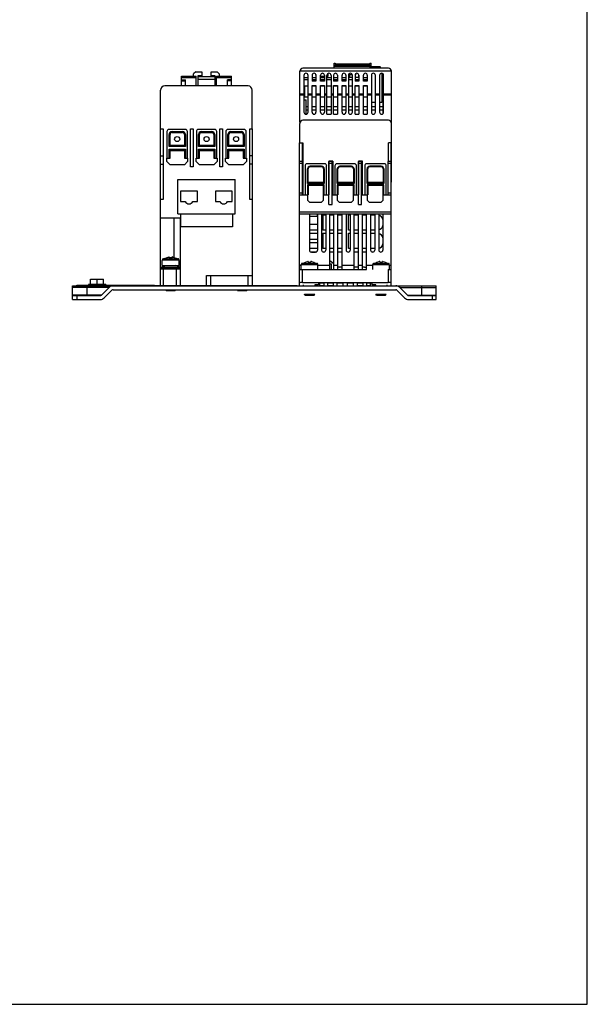
# Model space of a CAD drawing. Units: inches. Extents: x 0 to 22, y 0 to 17.
# Drawn here: x 16.5 to 22, y 0 to 9.5 of the extents above; entities that cross this region are included whole.
import ezdxf

# ---------------------------------------------------------------- set-up
doc = ezdxf.new("R2010")
doc.units = ezdxf.units.IN
doc.header["$LTSCALE"] = 1.21
doc.header["$MEASUREMENT"] = 0
doc.layers.get('0').update_dxf_attribs({"linetype": 'CONTINUOUS'})
doc.layers.add('AXES', color=7, linetype='CONTINUOUS')

msp = doc.modelspace()

# ---------------------------------------------------------------- linework, layer by layer
at = {"color": 7, "linetype": 'Continuous'}
for p, q in [((22, 0), (22, 17)), ((20.083, 9.0188), (19.2602, 9.0188)), ((19.5614, 9.0188), (19.5614, 9.068)), ((19.5614, 9.068), (19.5712, 9.068)), ((19.5614, 9.0483), (19.9157, 9.0483)), ((19.5614, 9.0385), (19.9157, 9.0385)), ((19.5712, 9.068), (19.5712, 9.0582)), ((19.9059, 9.0582), (19.5712, 9.0582)), ((19.9059, 9.068), (19.9059, 9.0582)), ((19.9059, 9.068), (19.9157, 9.068)), ((19.9078, 9.0188), (19.9078, 9.0277)), ((19.9078, 9.0277), (20.0063, 9.0277)), ((19.9137, 9.0336), (20.0004, 9.0336)), ((19.9157, 9.0336), (19.9157, 9.068)), ((20.0063, 9.0188), (20.0063, 9.0277)), ((18.0885, 8.8475), (18.0885, 8.941)), ((18.0885, 8.941), (18.2322, 8.941)), ((18.0885, 8.9297), (18.2322, 8.9297)), ((18.2263, 8.9834), (18.2066, 8.9637)), ((18.2066, 8.941), (18.2066, 8.9637)), ((18.2263, 8.9834), (18.2854, 8.9834)), ((18.2322, 8.8475), (18.2322, 8.941)), ((18.246, 8.944), (18.246, 8.8475)), ((18.2854, 8.944), (18.246, 8.944)), ((18.246, 8.9381), (18.4133, 8.9381)), ((18.2854, 8.9834), (18.2854, 8.944)), ((18.374, 8.944), (18.374, 8.9834)), ((18.374, 8.9834), (18.433, 8.9834)), ((18.4133, 8.944), (18.374, 8.944)), ((18.4133, 8.8475), (18.4133, 8.944)), ((18.4271, 8.8475), (18.4271, 8.941)), ((18.4271, 8.941), (18.5708, 8.941)), ((18.4271, 8.9297), (18.5708, 8.9297)), ((18.4527, 8.9637), (18.433, 8.9834)), ((18.4527, 8.9637), (18.4527, 8.941)), ((18.5708, 8.8475), (18.5708, 8.941)), ((19.2307, 8.4942), (19.2307, 8.9893)), ((20.1126, 8.9893), (19.2307, 8.9893)), ((19.2696, 8.9499), (19.2696, 8.5956)), ((19.2696, 8.9302), (19.309, 8.9302)), ((19.309, 8.5956), (19.309, 8.9499)), ((19.3484, 8.9514), (19.3484, 8.8928)), ((19.3484, 8.9302), (19.3848, 8.9302)), ((19.3566, 8.9637), (19.3534, 8.9637)), ((19.3566, 8.9664), (19.3566, 8.9637)), ((19.3832, 8.9584), (19.3832, 8.9401)), ((19.3848, 8.9401), (19.3832, 8.9401)), ((19.3848, 8.9514), (19.3848, 8.8928)), ((19.4301, 8.8928), (19.4301, 8.9514)), ((19.4665, 8.9401), (19.4301, 8.9401)), ((19.4301, 8.9302), (19.4665, 8.9302)), ((19.4665, 8.9514), (19.4665, 8.8928)), ((19.4911, 8.5759), (19.4911, 8.9499)), ((19.5013, 8.9401), (19.4911, 8.9401)), ((19.4911, 8.9302), (19.5305, 8.9302)), ((19.5013, 8.9671), (19.5013, 8.9401)), ((19.5305, 8.9499), (19.5305, 8.5759)), ((19.5551, 8.9514), (19.5551, 8.8928)), ((19.5551, 8.9302), (19.5915, 8.9302)), ((19.5915, 8.9514), (19.5915, 8.8928)), ((19.6368, 8.8928), (19.6368, 8.9514)), ((19.6368, 8.9302), (19.6732, 8.9302)), ((19.6732, 8.9514), (19.6732, 8.8928)), ((19.6978, 8.9499), (19.6978, 8.5956)), ((19.6978, 8.9302), (19.709, 8.9302)), ((19.709, 8.9578), (19.709, 8.9282)), ((19.709, 8.9578), (19.7353, 8.9578)), ((19.7372, 8.9282), (19.709, 8.9282)), ((19.7372, 8.5956), (19.7372, 8.9499)), ((19.7618, 8.9514), (19.7618, 8.8928)), ((19.7976, 8.9282), (19.7618, 8.9282)), ((19.763, 8.9578), (19.7681, 8.9578)), ((19.7681, 8.9648), (19.7681, 8.9578)), ((19.7976, 8.9282), (19.7976, 8.9547)), ((19.7982, 8.9514), (19.7982, 8.8928)), ((19.8435, 8.8928), (19.8435, 8.9514)), ((19.8435, 8.9302), (19.8799, 8.9302)), ((19.8799, 8.9514), (19.8799, 8.8928)), ((19.9192, 8.9499), (19.9192, 8.5956)), ((19.9586, 8.5956), (19.9586, 8.9499)), ((19.998, 8.9499), (19.998, 8.5956)), ((20.02, 8.9693), (20.02, 8.6881)), ((20.02, 8.9302), (20.0374, 8.9302)), ((20.0374, 8.5956), (20.0374, 8.9499)), ((20.1126, 7.9204), (20.1126, 8.9893)), ((18.7313, 8.8475), (17.9281, 8.8475)), ((18.0885, 8.9074), (18.1279, 8.9074)), ((18.0885, 8.8975), (18.1279, 8.8975)), ((18.1279, 8.8475), (18.1279, 8.9074)), ((18.246, 8.9145), (18.4133, 8.9145)), ((18.5315, 8.8475), (18.5315, 8.9074)), ((18.5708, 8.9074), (18.5315, 8.9074)), ((18.5708, 8.8975), (18.5315, 8.8975)), ((19.2696, 8.9091), (19.309, 8.9091)), ((19.2779, 8.7393), (19.2779, 8.8485)), ((19.2779, 8.8485), (19.309, 8.8485)), ((19.3484, 8.9091), (19.3848, 8.9091)), ((19.3848, 8.8928), (19.3484, 8.8928)), ((19.3484, 8.5941), (19.3484, 8.8534)), ((19.3484, 8.8534), (19.3848, 8.8534)), ((19.3484, 8.8485), (19.3848, 8.8485)), ((19.3848, 8.8534), (19.3848, 8.5941)), ((19.4301, 8.9091), (19.4665, 8.9091)), ((19.4665, 8.8928), (19.4301, 8.8928)), ((19.4301, 8.5941), (19.4301, 8.8534)), ((19.4301, 8.8534), (19.4665, 8.8534)), ((19.4301, 8.8485), (19.4665, 8.8485)), ((19.4665, 8.8534), (19.4665, 8.5941)), ((19.4911, 8.9091), (19.5305, 8.9091)), ((19.4911, 8.8485), (19.5305, 8.8485)), ((19.5551, 8.9091), (19.5915, 8.9091)), ((19.5915, 8.8928), (19.5551, 8.8928)), ((19.5551, 8.5759), (19.5551, 8.8534)), ((19.5551, 8.8534), (19.5915, 8.8534)), ((19.5551, 8.8485), (19.5915, 8.8485)), ((19.5915, 8.8534), (19.5915, 8.5759)), ((19.6368, 8.9091), (19.6732, 8.9091)), ((19.6732, 8.8928), (19.6368, 8.8928)), ((19.6368, 8.5941), (19.6368, 8.8534)), ((19.6368, 8.8534), (19.6732, 8.8534)), ((19.6368, 8.8485), (19.6732, 8.8485)), ((19.6732, 8.8534), (19.6732, 8.5941)), ((19.6978, 8.9091), (19.7372, 8.9091)), ((19.6978, 8.8485), (19.7372, 8.8485)), ((19.7618, 8.9091), (19.7982, 8.9091)), ((19.7982, 8.8928), (19.7618, 8.8928)), ((19.7618, 8.5759), (19.7618, 8.8534)), ((19.7618, 8.8534), (19.7982, 8.8534)), ((19.7618, 8.8485), (19.7982, 8.8485)), ((19.7982, 8.8534), (19.7982, 8.5759)), ((19.8435, 8.9091), (19.8799, 8.9091)), ((19.8799, 8.8928), (19.8435, 8.8928)), ((19.8435, 8.8534), (19.8799, 8.8534)), ((19.8435, 8.5759), (19.8435, 8.8534)), ((19.8435, 8.8485), (19.8799, 8.8485)), ((19.8799, 8.8534), (19.8799, 8.5759)), ((20.02, 8.9091), (20.0374, 8.9091)), ((20.02, 8.8485), (20.0374, 8.8485)), ((17.8887, 8.4341), (17.8887, 8.8082)), ((18.7706, 8.4341), (18.7706, 8.8082)), ((19.2307, 8.7727), (19.2696, 8.7727)), ((19.2307, 8.7629), (19.2696, 8.7629)), ((19.309, 8.7393), (19.2779, 8.7393)), ((19.309, 8.7727), (19.3484, 8.7727)), ((19.309, 8.7629), (19.3484, 8.7629)), ((19.3848, 8.7393), (19.3484, 8.7393)), ((19.3848, 8.7727), (19.4301, 8.7727)), ((19.3848, 8.7629), (19.4301, 8.7629)), ((19.4665, 8.7393), (19.4301, 8.7393)), ((19.4665, 8.7727), (19.4911, 8.7727)), ((19.4665, 8.7629), (19.4911, 8.7629)), ((19.5305, 8.7393), (19.4911, 8.7393)), ((19.5305, 8.7727), (19.5551, 8.7727)), ((19.5305, 8.7629), (19.5551, 8.7629)), ((19.5915, 8.7393), (19.5551, 8.7393)), ((19.5915, 8.7727), (19.6368, 8.7727)), ((19.5915, 8.7629), (19.6368, 8.7629)), ((19.6732, 8.7393), (19.6368, 8.7393)), ((19.6732, 8.7727), (19.6978, 8.7727)), ((19.6732, 8.7629), (19.6978, 8.7629)), ((19.7372, 8.7393), (19.6978, 8.7393)), ((19.7372, 8.7727), (19.7618, 8.7727)), ((19.7372, 8.7629), (19.7618, 8.7629)), ((19.7982, 8.7393), (19.7618, 8.7393)), ((19.7982, 8.7727), (19.8435, 8.7727)), ((19.7982, 8.7629), (19.8435, 8.7629)), ((19.8799, 8.7393), (19.8435, 8.7393)), ((19.8799, 8.7727), (19.9192, 8.7727)), ((19.8799, 8.7629), (19.9192, 8.7629)), ((19.9586, 8.7727), (19.998, 8.7727)), ((19.9586, 8.7629), (19.998, 8.7629)), ((20.0374, 8.7393), (20.02, 8.7393)), ((20.0374, 8.7727), (20.1126, 8.7727)), ((20.0374, 8.7629), (20.1126, 8.7629)), ((19.2696, 8.7137), (19.2923, 8.7137)), ((19.2923, 8.5762), (19.2923, 8.7137)), ((19.2923, 8.6487), (19.309, 8.6487)), ((19.3484, 8.6487), (19.3848, 8.6487)), ((19.4301, 8.6487), (19.4665, 8.6487)), ((19.4911, 8.6487), (19.5305, 8.6487)), ((19.5551, 8.6487), (19.5915, 8.6487)), ((19.6368, 8.6487), (19.6732, 8.6487)), ((19.6978, 8.6487), (19.7372, 8.6487)), ((19.7618, 8.6487), (19.7982, 8.6487)), ((19.8435, 8.6487), (19.8799, 8.6487)), ((19.9586, 8.6881), (19.9192, 8.6881)), ((19.9192, 8.6487), (19.9586, 8.6487)), ((20.02, 8.6881), (19.998, 8.6881)), ((19.998, 8.6487), (20.0344, 8.6487)), ((20.0344, 8.7137), (20.0374, 8.7137)), ((20.0344, 8.5858), (20.0344, 8.7137)), ((19.2923, 8.6192), (19.309, 8.6192)), ((19.3484, 8.6192), (19.3848, 8.6192)), ((19.4301, 8.6192), (19.4665, 8.6192)), ((19.4911, 8.6192), (19.5305, 8.6192)), ((19.4911, 8.5759), (19.5305, 8.5759)), ((19.5551, 8.6192), (19.5915, 8.6192)), ((19.5551, 8.5759), (19.5915, 8.5759)), ((19.6368, 8.6192), (19.6732, 8.6192)), ((19.6978, 8.6192), (19.7372, 8.6192)), ((19.7618, 8.6192), (19.7982, 8.6192)), ((19.7618, 8.5759), (19.7982, 8.5759)), ((19.8435, 8.6192), (19.8799, 8.6192)), ((19.8435, 8.5759), (19.8799, 8.5759)), ((19.9192, 8.6192), (19.9586, 8.6192)), ((19.998, 8.6192), (20.0344, 8.6192)), ((19.2307, 8.3003), (19.2307, 8.4873)), ((20.083, 8.5168), (19.2602, 8.5168)), ((17.8868, 6.9248), (17.8868, 8.4341)), ((17.8868, 8.4341), (17.9124, 8.4341)), ((17.9124, 8.4341), (17.9124, 7.755)), ((17.9498, 8.4086), (17.9498, 8.1527)), ((18.1269, 8.4282), (17.9694, 8.4282)), ((17.9694, 8.2629), (17.9694, 8.379)), ((17.9694, 8.379), (17.9793, 8.379)), ((17.9793, 8.2727), (17.9793, 8.379)), ((17.999, 8.4086), (17.999, 8.3987)), ((17.999, 8.4086), (18.0974, 8.4086)), ((17.999, 8.3987), (18.0974, 8.3987)), ((18.0974, 8.4086), (18.0974, 8.3987)), ((18.1171, 8.379), (18.1171, 8.2727)), ((18.1269, 8.379), (18.1171, 8.379)), ((18.1269, 8.379), (18.1269, 8.2629)), ((18.1466, 8.1527), (18.1466, 8.4086)), ((18.1752, 8.068), (18.1752, 8.4341)), ((18.1752, 8.4341), (18.2007, 8.4341)), ((18.2007, 8.4341), (18.2007, 8.068)), ((18.2332, 8.4086), (18.2332, 8.1527)), ((18.4104, 8.4282), (18.2529, 8.4282)), ((18.2529, 8.2629), (18.2529, 8.379)), ((18.2529, 8.379), (18.2628, 8.379)), ((18.2628, 8.2727), (18.2628, 8.379)), ((18.2824, 8.4086), (18.2824, 8.3987)), ((18.2824, 8.4086), (18.3809, 8.4086)), ((18.2824, 8.3987), (18.3809, 8.3987)), ((18.3809, 8.4086), (18.3809, 8.3987)), ((18.4005, 8.379), (18.4005, 8.2727)), ((18.4104, 8.379), (18.4005, 8.379)), ((18.4104, 8.379), (18.4104, 8.2629)), ((18.4301, 8.1527), (18.4301, 8.4086)), ((18.4586, 8.068), (18.4586, 8.4341)), ((18.4586, 8.4341), (18.4842, 8.4341)), ((18.4842, 8.4341), (18.4842, 8.068)), ((18.5167, 8.4086), (18.5167, 8.1527)), ((18.6939, 8.4282), (18.5364, 8.4282)), ((18.5364, 8.2629), (18.5364, 8.379)), ((18.5364, 8.379), (18.5462, 8.379)), ((18.5462, 8.2727), (18.5462, 8.379)), ((18.5659, 8.4086), (18.5659, 8.3987)), ((18.5659, 8.4086), (18.6643, 8.4086)), ((18.5659, 8.3987), (18.6643, 8.3987)), ((18.6643, 8.4086), (18.6643, 8.3987)), ((18.684, 8.379), (18.684, 8.2727)), ((18.6939, 8.379), (18.684, 8.379)), ((18.6939, 8.379), (18.6939, 8.2629)), ((18.7135, 8.1527), (18.7135, 8.4086)), ((18.747, 7.755), (18.747, 8.4341)), ((18.747, 8.4341), (18.7726, 8.4341)), ((18.7726, 6.9248), (18.7726, 8.4341)), ((17.9694, 8.2629), (17.9793, 8.2727)), ((18.1269, 8.2629), (17.9694, 8.2629)), ((18.1171, 8.2727), (17.9793, 8.2727)), ((18.1269, 8.2629), (18.1171, 8.2727)), ((18.2529, 8.2629), (18.2628, 8.2727)), ((18.4104, 8.2629), (18.2529, 8.2629)), ((18.4005, 8.2727), (18.2628, 8.2727)), ((18.4104, 8.2629), (18.4005, 8.2727)), ((18.5364, 8.2629), (18.5462, 8.2727)), ((18.6939, 8.2629), (18.5364, 8.2629)), ((18.684, 8.2727), (18.5462, 8.2727)), ((18.6939, 8.2629), (18.684, 8.2727)), ((19.2273, 6.9223), (19.2273, 8.3003)), ((19.2273, 8.3003), (19.2602, 8.3003)), ((19.2549, 7.7983), (19.2549, 8.3003)), ((19.2602, 8.3003), (19.2602, 7.7983)), ((20.1126, 8.3003), (20.083, 8.3003)), ((20.083, 8.1192), (20.083, 8.3003)), ((20.1092, 6.9223), (20.1092, 8.3003)), ((17.8868, 8.1743), (17.9124, 8.1743)), ((17.9694, 8.1527), (17.9694, 8.2373)), ((17.9694, 8.2373), (17.9793, 8.2275)), ((17.9694, 8.2373), (18.1269, 8.2373)), ((17.9793, 8.1527), (17.9793, 8.2275)), ((17.9793, 8.2275), (18.1171, 8.2275)), ((18.1269, 8.2373), (18.1171, 8.2275)), ((18.1171, 8.2275), (18.1171, 8.1527)), ((18.1269, 8.2373), (18.1269, 8.1527)), ((18.2529, 8.1527), (18.2529, 8.2373)), ((18.2529, 8.2373), (18.2628, 8.2275)), ((18.2529, 8.2373), (18.4104, 8.2373)), ((18.2628, 8.1527), (18.2628, 8.2275)), ((18.2628, 8.2275), (18.4005, 8.2275)), ((18.4104, 8.2373), (18.4005, 8.2275)), ((18.4005, 8.2275), (18.4005, 8.1527)), ((18.4104, 8.2373), (18.4104, 8.1527)), ((18.5364, 8.1527), (18.5364, 8.2373)), ((18.5364, 8.2373), (18.5462, 8.2275)), ((18.5364, 8.2373), (18.6939, 8.2373)), ((18.5462, 8.1527), (18.5462, 8.2275)), ((18.5462, 8.2275), (18.684, 8.2275)), ((18.6939, 8.2373), (18.684, 8.2275)), ((18.684, 8.2275), (18.684, 8.1527)), ((18.6939, 8.2373), (18.6939, 8.1527)), ((18.7726, 8.1743), (18.747, 8.1743)), ((20.1126, 8.2412), (20.1092, 8.2412)), ((17.8868, 8.0956), (17.9124, 8.0956)), ((17.9478, 8.1192), (17.9478, 8.1527)), ((17.9478, 8.1527), (17.9793, 8.1527)), ((17.9793, 8.0877), (17.9478, 8.1192)), ((18.1171, 8.0877), (17.9793, 8.0877)), ((18.1171, 8.1527), (18.1486, 8.1527)), ((18.1486, 8.1192), (18.1171, 8.0877)), ((18.1486, 8.1527), (18.1486, 8.1192)), ((18.2007, 8.068), (18.1752, 8.068)), ((18.2313, 8.1192), (18.2313, 8.1527)), ((18.2313, 8.1527), (18.2628, 8.1527)), ((18.2628, 8.0877), (18.2313, 8.1192)), ((18.4005, 8.0877), (18.2628, 8.0877)), ((18.4005, 8.1527), (18.432, 8.1527)), ((18.432, 8.1192), (18.4005, 8.0877)), ((18.432, 8.1527), (18.432, 8.1192)), ((18.4842, 8.068), (18.4586, 8.068)), ((18.5147, 8.1192), (18.5147, 8.1527)), ((18.5147, 8.1527), (18.5462, 8.1527)), ((18.5462, 8.0877), (18.5147, 8.1192)), ((18.684, 8.0877), (18.5462, 8.0877)), ((18.684, 8.1527), (18.7155, 8.1527)), ((18.7155, 8.1192), (18.684, 8.0877)), ((18.7155, 8.1527), (18.7155, 8.1192)), ((18.7726, 8.0956), (18.747, 8.0956)), ((19.2549, 8.1192), (19.2273, 8.1192)), ((19.2549, 8.0995), (19.2273, 8.0995)), ((19.2799, 8.0778), (19.2799, 7.7983)), ((19.4689, 8.0975), (19.2996, 8.0975)), ((19.4393, 8.0739), (19.3291, 8.0739)), ((19.3291, 8.0739), (19.3291, 8.068)), ((19.4393, 8.068), (19.3291, 8.068)), ((19.4393, 8.068), (19.4393, 8.0739)), ((19.4885, 7.7983), (19.4885, 8.0778)), ((19.5476, 8.1231), (19.5082, 8.1231)), ((19.5082, 8.1231), (19.5082, 7.7983)), ((19.5403, 8.1192), (19.5108, 8.1192)), ((19.5108, 7.7058), (19.5108, 8.1192)), ((19.5403, 8.0995), (19.5108, 8.0995)), ((19.5403, 7.7058), (19.5403, 8.1192)), ((19.5476, 8.1231), (19.5476, 7.7983)), ((19.5673, 8.0778), (19.5673, 7.7983)), ((19.7563, 8.0975), (19.587, 8.0975)), ((19.7267, 8.0739), (19.6165, 8.0739)), ((19.6165, 8.068), (19.6165, 8.0739)), ((19.7267, 8.068), (19.6165, 8.068)), ((19.7267, 8.068), (19.7267, 8.0739)), ((19.7759, 7.7983), (19.7759, 8.0778)), ((19.835, 8.1231), (19.7956, 8.1231)), ((19.7956, 8.1231), (19.7956, 7.7983)), ((19.8257, 8.1192), (19.7962, 8.1192)), ((19.7962, 7.7058), (19.7962, 8.1192)), ((19.8257, 8.0995), (19.7962, 8.0995)), ((19.8257, 7.7058), (19.8257, 8.1192)), ((19.835, 7.7983), (19.835, 8.1231)), ((19.8547, 8.0778), (19.8547, 7.7983)), ((20.0437, 8.0975), (19.8744, 8.0975)), ((20.0141, 8.0739), (19.9039, 8.0739)), ((19.9039, 8.0739), (19.9039, 8.068)), ((20.0141, 8.068), (19.9039, 8.068)), ((20.0141, 8.068), (20.0141, 8.0739)), ((20.0633, 7.7983), (20.0633, 8.0778)), ((20.1092, 8.1192), (20.0816, 8.1192)), ((20.0816, 7.7983), (20.0816, 8.1192)), ((20.1092, 8.0995), (20.0816, 8.0995)), ((19.2602, 8.0345), (19.2549, 8.0345)), ((19.2602, 7.9656), (19.2549, 7.9789)), ((19.3094, 8.0483), (19.3035, 8.0483)), ((19.3035, 7.9066), (19.3035, 8.0483)), ((19.3094, 7.9125), (19.3094, 8.0483)), ((19.459, 8.0483), (19.4649, 8.0483)), ((19.459, 8.0483), (19.459, 7.9125)), ((19.4649, 8.0483), (19.4649, 7.9066)), ((19.5968, 8.0483), (19.5909, 8.0483)), ((19.5909, 7.9066), (19.5909, 8.0483)), ((19.5968, 7.9125), (19.5968, 8.0483)), ((19.7464, 8.0483), (19.7523, 8.0483)), ((19.7464, 8.0483), (19.7464, 7.9125)), ((19.7523, 8.0483), (19.7523, 7.9066)), ((19.8842, 8.0483), (19.8783, 8.0483)), ((19.8783, 7.9066), (19.8783, 8.0483)), ((19.8842, 7.9125), (19.8842, 8.0483)), ((20.0338, 8.0483), (20.0397, 8.0483)), ((20.0338, 8.0483), (20.0338, 7.9125)), ((20.0397, 8.0483), (20.0397, 7.9066)), ((18.0541, 7.6162), (18.0541, 7.945)), ((18.0541, 7.945), (18.6053, 7.945)), ((18.6053, 7.6162), (18.6053, 7.945)), ((19.2602, 7.8948), (19.2549, 7.8948)), ((19.3035, 7.9066), (19.3094, 7.9125)), ((19.3035, 7.9066), (19.4649, 7.9066)), ((19.4649, 7.8948), (19.3035, 7.8948)), ((19.3035, 7.8948), (19.3094, 7.8889)), ((19.3035, 7.8948), (19.3035, 7.7983)), ((19.459, 7.9184), (19.3094, 7.9184)), ((19.3094, 7.9125), (19.459, 7.9125)), ((19.459, 7.8889), (19.3094, 7.8889)), ((19.3094, 7.8889), (19.3094, 7.7983)), ((19.4537, 7.9125), (19.4537, 7.9184)), ((19.4649, 7.9066), (19.459, 7.9125)), ((19.4649, 7.8948), (19.459, 7.8889)), ((19.459, 7.7983), (19.459, 7.8889)), ((19.4649, 7.7983), (19.4649, 7.8948)), ((19.5108, 7.8948), (19.5082, 7.8948)), ((19.5476, 7.8948), (19.5403, 7.8948)), ((19.5909, 7.9066), (19.5968, 7.9125)), ((19.5909, 7.9066), (19.7523, 7.9066)), ((19.7523, 7.8948), (19.5909, 7.8948)), ((19.5909, 7.8948), (19.5968, 7.8889)), ((19.5909, 7.8948), (19.5909, 7.7983)), ((19.7464, 7.9184), (19.5968, 7.9184)), ((19.5968, 7.9125), (19.7464, 7.9125)), ((19.7464, 7.8889), (19.5968, 7.8889)), ((19.5968, 7.8889), (19.5968, 7.7983)), ((19.7464, 7.9125), (19.7523, 7.9066)), ((19.7523, 7.8948), (19.7464, 7.8889)), ((19.7464, 7.7983), (19.7464, 7.8889)), ((19.7523, 7.7983), (19.7523, 7.8948)), ((19.7962, 7.8948), (19.7956, 7.8948)), ((19.835, 7.8948), (19.8257, 7.8948)), ((19.8842, 7.9125), (19.8783, 7.9066)), ((19.8783, 7.9066), (20.0397, 7.9066)), ((20.0397, 7.8948), (19.8783, 7.8948)), ((19.8783, 7.8948), (19.8842, 7.8889)), ((19.8783, 7.8948), (19.8783, 7.7983)), ((20.0338, 7.9184), (19.8842, 7.9184)), ((19.8842, 7.9125), (20.0338, 7.9125)), ((20.0338, 7.8889), (19.8842, 7.8889)), ((19.8842, 7.8889), (19.8842, 7.7983)), ((20.0397, 7.9066), (20.0338, 7.9125)), ((20.0397, 7.8948), (20.0338, 7.8889)), ((20.0338, 7.7983), (20.0338, 7.8889)), ((20.0397, 7.7983), (20.0397, 7.8948)), ((20.1126, 7.9204), (20.1092, 7.9204)), ((18.0816, 7.8347), (18.0816, 7.7343)), ((18.2431, 7.8347), (18.0816, 7.8347)), ((18.2431, 7.7343), (18.2431, 7.8347)), ((18.4163, 7.8347), (18.4163, 7.7343)), ((18.5777, 7.8347), (18.4163, 7.8347)), ((18.5777, 7.7343), (18.5777, 7.8347)), ((19.2273, 7.818), (19.2549, 7.818)), ((19.2273, 7.7983), (19.3094, 7.7983)), ((19.3061, 7.7432), (19.3061, 7.7983)), ((19.4557, 7.7983), (19.5108, 7.7983)), ((19.4557, 7.7983), (19.4557, 7.7432)), ((19.5403, 7.7983), (19.5968, 7.7983)), ((19.5935, 7.7432), (19.5935, 7.7983)), ((19.7431, 7.7983), (19.7962, 7.7983)), ((19.7431, 7.7983), (19.7431, 7.7432)), ((19.8257, 7.7983), (19.8842, 7.7983)), ((19.8809, 7.7432), (19.8809, 7.7983)), ((20.0305, 7.7983), (20.1092, 7.7983)), ((20.0305, 7.7983), (20.0305, 7.7432)), ((20.0816, 7.818), (20.1092, 7.818)), ((17.9124, 7.755), (17.8868, 7.755)), ((18.0816, 7.7343), (18.1263, 7.7343)), ((18.1984, 7.7343), (18.2431, 7.7343)), ((18.4163, 7.7343), (18.4609, 7.7343)), ((18.5331, 7.7343), (18.5777, 7.7343)), ((18.7726, 7.755), (18.747, 7.755)), ((19.3257, 7.7235), (19.3061, 7.7432)), ((19.436, 7.7235), (19.3257, 7.7235)), ((19.4557, 7.7432), (19.436, 7.7235)), ((19.5108, 7.7058), (19.5403, 7.7058)), ((19.6131, 7.7235), (19.5935, 7.7432)), ((19.7234, 7.7235), (19.6131, 7.7235)), ((19.7431, 7.7432), (19.7234, 7.7235)), ((19.7962, 7.7058), (19.8257, 7.7058)), ((19.9005, 7.7235), (19.8809, 7.7432)), ((20.0108, 7.7235), (19.9005, 7.7235)), ((20.0305, 7.7432), (20.0108, 7.7235)), ((18.0541, 7.6162), (18.6053, 7.6162)), ((18.0836, 7.4912), (18.0836, 7.6162)), ((18.5797, 7.6162), (18.5797, 7.4912)), ((20.1092, 7.631), (19.2273, 7.631)), ((20.1092, 7.6113), (19.2273, 7.6113)), ((19.3218, 7.6113), (19.3218, 7.2668)), ((19.3966, 7.5916), (19.3218, 7.5916)), ((19.3966, 7.6113), (19.3966, 7.5916)), ((19.4005, 7.6113), (19.4005, 7.2668)), ((19.4399, 7.6113), (19.4399, 7.2668)), ((19.4517, 7.6054), (19.4793, 7.6054)), ((19.4517, 7.6054), (19.4517, 7.4578)), ((19.4793, 7.6113), (19.4793, 7.2668)), ((19.5187, 7.0798), (19.5187, 7.6113)), ((19.5187, 7.6054), (19.558, 7.6054)), ((19.558, 7.0798), (19.558, 7.6113)), ((19.5974, 7.0798), (19.5974, 7.6113)), ((19.5974, 7.6054), (19.6368, 7.6054)), ((19.6368, 7.0798), (19.6368, 7.6113)), ((19.6761, 7.6113), (19.6761, 7.2668)), ((19.6978, 7.6054), (19.7155, 7.6054)), ((19.6978, 7.4578), (19.6978, 7.6054)), ((19.7155, 7.6113), (19.7155, 7.2668)), ((19.7549, 7.0798), (19.7549, 7.6113)), ((19.7549, 7.6054), (19.7942, 7.6054)), ((19.7942, 7.0798), (19.7942, 7.6113)), ((19.8336, 7.0798), (19.8336, 7.6113)), ((19.8336, 7.6054), (19.873, 7.6054)), ((19.873, 7.0798), (19.873, 7.6113)), ((19.9124, 7.6113), (19.9124, 7.2668)), ((19.9124, 7.6054), (19.9517, 7.6054)), ((19.9517, 7.6113), (19.9517, 7.2668)), ((19.9911, 7.6113), (19.9911, 7.2668)), ((20.0305, 7.6113), (20.0305, 7.2668)), ((17.8868, 7.5788), (18.0797, 7.5788)), ((18.0167, 7.5788), (18.0167, 7.1958)), ((18.0797, 6.9248), (18.0797, 7.5788)), ((19.3218, 7.5168), (19.4005, 7.5168)), ((18.5797, 7.4912), (18.0836, 7.4912)), ((19.4005, 7.4578), (19.3218, 7.4578)), ((19.3218, 7.4282), (19.4005, 7.4282)), ((19.4793, 7.4578), (19.4517, 7.4578)), ((19.4517, 7.4282), (19.4793, 7.4282)), ((19.4517, 7.4282), (19.4517, 7.2806)), ((19.558, 7.4578), (19.5187, 7.4578)), ((19.5187, 7.4282), (19.558, 7.4282)), ((19.6368, 7.4578), (19.5974, 7.4578)), ((19.5974, 7.4282), (19.6368, 7.4282)), ((19.7155, 7.4578), (19.6978, 7.4578)), ((19.6978, 7.4282), (19.7155, 7.4282)), ((19.6978, 7.2806), (19.6978, 7.4282)), ((19.7942, 7.4578), (19.7549, 7.4578)), ((19.7549, 7.4282), (19.7942, 7.4282)), ((19.873, 7.4578), (19.8336, 7.4578)), ((19.8336, 7.4282), (19.873, 7.4282)), ((19.9517, 7.4578), (19.9124, 7.4578)), ((19.9124, 7.4282), (19.9517, 7.4282)), ((19.4005, 7.3692), (19.3218, 7.3692)), ((19.3218, 7.3397), (19.4005, 7.3397)), ((19.4005, 7.2806), (19.3218, 7.2806)), ((19.3298, 7.2511), (19.3926, 7.2511)), ((19.3415, 7.2471), (19.3809, 7.2471)), ((19.4793, 7.2806), (19.4517, 7.2806)), ((19.4517, 7.2511), (19.4708, 7.2511)), ((19.4517, 7.2489), (19.4517, 7.2511)), ((19.4616, 7.2511), (19.4616, 7.2475)), ((19.558, 7.2806), (19.5187, 7.2806)), ((19.5187, 7.2511), (19.558, 7.2511)), ((19.6368, 7.2806), (19.5974, 7.2806)), ((19.5974, 7.2511), (19.6368, 7.2511)), ((19.7155, 7.2806), (19.6978, 7.2806)), ((19.6978, 7.2491), (19.7041, 7.2491)), ((19.6978, 7.2475), (19.6978, 7.2491)), ((19.7942, 7.2806), (19.7549, 7.2806)), ((19.7549, 7.2491), (19.7942, 7.2491)), ((19.873, 7.2806), (19.8336, 7.2806)), ((19.8336, 7.2491), (19.873, 7.2491)), ((19.9517, 7.2806), (19.9124, 7.2806)), ((19.9238, 7.2491), (19.9403, 7.2491)), ((17.896, 7.1032), (17.936, 7.1172)), ((17.9047, 7.1172), (17.9047, 7.1672)), ((17.9047, 7.1672), (17.9058, 7.1672)), ((17.9047, 7.1172), (18.0657, 7.1172)), ((17.9058, 7.1672), (17.9058, 7.1733)), ((17.9058, 7.1733), (18.0646, 7.1733)), ((17.9126, 7.1827), (17.9218, 7.1856)), ((17.9126, 7.1827), (18.0577, 7.1827)), ((17.9718, 7.2009), (17.9718, 7.1902)), ((17.9986, 7.1902), (17.9986, 7.2009)), ((18.0744, 7.1032), (18.0344, 7.1172)), ((18.0486, 7.1856), (18.0577, 7.1827)), ((18.0646, 7.1672), (18.0646, 7.1733)), ((18.0646, 7.1672), (18.0657, 7.1672)), ((18.0657, 7.1172), (18.0657, 7.1672)), ((19.2433, 7.1192), (19.2273, 7.1192)), ((19.2433, 7.1229), (19.2444, 7.1229)), ((19.2433, 7.0798), (19.2433, 7.1229)), ((19.2444, 7.129), (19.4032, 7.129)), ((19.2444, 7.1229), (19.2444, 7.129)), ((19.2512, 7.1384), (19.2604, 7.1414)), ((19.2512, 7.1384), (19.3963, 7.1384)), ((19.3104, 7.1566), (19.3104, 7.1459)), ((19.3372, 7.1459), (19.3372, 7.1566)), ((19.3872, 7.1414), (19.3963, 7.1384)), ((19.4032, 7.1229), (19.4032, 7.129)), ((19.4032, 7.1229), (19.4043, 7.1229)), ((19.4043, 7.0798), (19.4043, 7.1229)), ((19.5187, 7.1192), (19.4043, 7.1192)), ((19.558, 7.1344), (19.5187, 7.164)), ((19.5187, 7.1349), (19.5344, 7.1349)), ((19.5344, 7.0798), (19.5344, 7.1349)), ((19.5974, 7.1192), (19.558, 7.1192)), ((19.7549, 7.1192), (19.6368, 7.1192)), ((19.8336, 7.1192), (19.7942, 7.1192)), ((19.9322, 7.1192), (19.873, 7.1192)), ((19.9322, 7.1229), (19.9334, 7.1229)), ((19.9322, 7.0798), (19.9322, 7.1229)), ((19.9334, 7.129), (20.0921, 7.129)), ((19.9334, 7.1229), (19.9334, 7.129)), ((19.9402, 7.1384), (19.9494, 7.1414)), ((19.9402, 7.1384), (20.0853, 7.1384)), ((19.9994, 7.1566), (19.9994, 7.1459)), ((20.0261, 7.1459), (20.0261, 7.1566)), ((20.0761, 7.1414), (20.0853, 7.1384)), ((20.0921, 7.1229), (20.0921, 7.129)), ((20.0921, 7.1229), (20.0933, 7.1229)), ((20.0933, 7.0798), (20.0933, 7.1229)), ((20.1092, 7.1192), (20.0933, 7.1192)), ((17.8868, 7.0847), (18.0797, 7.0847)), ((17.8894, 7.0847), (17.8894, 7.0939)), ((17.8894, 7.0939), (18.0797, 7.0939)), ((17.896, 7.1032), (18.0744, 7.1032)), ((17.9124, 7.0847), (17.9124, 6.9248)), ((18.0403, 6.9248), (18.0403, 7.0847)), ((18.3316, 7.0208), (18.7726, 7.0208)), ((18.3316, 6.9248), (18.3316, 7.0208)), ((18.371, 6.9248), (18.371, 7.0208)), ((18.7332, 6.9248), (18.7332, 7.0208)), ((19.2273, 7.0798), (19.873, 7.0798)), ((19.2568, 6.9538), (19.2568, 7.0798)), ((19.6368, 7.1034), (19.6092, 7.1034)), ((19.7942, 7.1015), (19.7549, 7.1015)), ((19.8519, 7.1015), (19.8336, 7.1015)), ((20.0797, 7.0798), (20.1092, 7.0798)), ((20.0797, 7.0798), (20.0797, 6.9538)), ((17.0797, 6.9223), (17.0797, 6.9298)), ((17.0797, 6.9298), (17.8297, 6.9298)), ((17.0797, 6.9273), (17.8297, 6.9273)), ((17.0947, 6.9273), (17.0947, 6.9298)), ((17.214, 6.9348), (17.214, 6.9863)), ((17.214, 6.9863), (17.339, 6.9863)), ((17.2765, 6.9348), (17.2765, 6.9863)), ((17.339, 6.9348), (17.339, 6.9863)), ((17.8147, 6.9273), (17.8147, 6.9298)), ((17.8297, 6.9248), (17.8297, 6.9298)), ((19.2568, 6.9538), (20.0797, 6.9538)), ((19.2667, 6.9223), (19.2667, 6.9325)), ((19.4084, 6.9325), (19.375, 6.9325)), ((19.375, 6.9325), (19.375, 6.9223)), ((19.4616, 6.9484), (19.4084, 6.9484)), ((19.4084, 6.9484), (19.4084, 6.9325)), ((19.4242, 6.9223), (19.4242, 6.9484)), ((19.4242, 6.9251), (19.4616, 6.9251)), ((19.4616, 6.9484), (19.4616, 6.9251)), ((19.5502, 6.9484), (19.5009, 6.9484)), ((19.5009, 6.9251), (19.5009, 6.9484)), ((19.5009, 6.9251), (19.5502, 6.9251)), ((19.5502, 6.9484), (19.5502, 6.9251)), ((19.6486, 6.9484), (19.5895, 6.9484)), ((19.5895, 6.9223), (19.5895, 6.9484)), ((19.6486, 6.9223), (19.6486, 6.9484)), ((19.747, 6.9484), (19.6879, 6.9484)), ((19.6879, 6.9223), (19.6879, 6.9484)), ((19.747, 6.9223), (19.747, 6.9484)), ((19.8356, 6.9484), (19.7864, 6.9484)), ((19.7864, 6.9251), (19.7864, 6.9484)), ((19.7864, 6.9251), (19.8356, 6.9251)), ((19.8356, 6.9484), (19.8356, 6.9251)), ((19.9281, 6.9484), (19.875, 6.9484)), ((19.875, 6.9251), (19.875, 6.9484)), ((19.875, 6.9251), (19.9124, 6.9251)), ((19.9124, 6.9223), (19.9124, 6.9484)), ((19.9281, 6.9325), (19.9281, 6.9484)), ((19.9616, 6.9325), (19.9281, 6.9325)), ((19.9616, 6.9223), (19.9616, 6.9325)), ((20.0698, 6.9325), (20.0698, 6.9223)), ((17.0403, 6.7904), (17.0403, 6.9223)), ((17.0403, 6.9223), (20.5442, 6.9223)), ((17.3925, 6.9068), (17.0403, 6.9068)), ((17.3182, 6.8325), (17.0403, 6.8325)), ((17.1801, 6.8278), (17.1801, 6.9223)), ((17.3182, 6.8325), (17.3925, 6.9068)), ((17.4189, 6.8803), (17.3446, 6.806)), ((17.4301, 6.8849), (20.1545, 6.8849)), ((17.4557, 6.9248), (17.4557, 6.9223)), ((17.4557, 6.9248), (19.2057, 6.9248)), ((17.4857, 6.9248), (17.4857, 6.9223)), ((17.9409, 6.8773), (17.9371, 6.8849)), ((17.9409, 6.8773), (18.0295, 6.8773)), ((18.0295, 6.8773), (18.0333, 6.8849)), ((18.6299, 6.8773), (18.626, 6.8849)), ((18.6299, 6.8773), (18.7185, 6.8773)), ((18.7185, 6.8773), (18.7223, 6.8849)), ((19.1757, 6.9248), (19.1757, 6.9223)), ((19.2057, 6.9248), (19.2057, 6.9223)), ((19.2746, 6.8428), (19.373, 6.8428)), ((19.2795, 6.833), (19.2746, 6.8428)), ((19.2795, 6.833), (19.3681, 6.833)), ((19.3681, 6.833), (19.373, 6.8428)), ((19.9635, 6.8428), (20.062, 6.8428)), ((19.9685, 6.833), (19.9635, 6.8428)), ((19.9685, 6.833), (20.057, 6.833)), ((20.057, 6.833), (20.062, 6.8428)), ((20.1656, 6.8803), (20.2399, 6.806)), ((20.1921, 6.9068), (20.5442, 6.9068)), ((20.2664, 6.8325), (20.1921, 6.9068)), ((20.2664, 6.8325), (20.5442, 6.8325)), ((20.4045, 6.8278), (20.4045, 6.9223)), ((20.5442, 6.7904), (20.5442, 6.9223)), ((17.0403, 6.8278), (17.307, 6.8278)), ((17.0403, 6.7904), (17.307, 6.7904)), ((17.0797, 6.8278), (17.0797, 6.7904)), ((20.2775, 6.8278), (20.5442, 6.8278)), ((20.2775, 6.7904), (20.5442, 6.7904)), ((20.5049, 6.8278), (20.5049, 6.7904)), ((0, 0), (22, 0))]:
    msp.add_line(p, q, dxfattribs=at)
for centre in [(18.0482, 8.3357), (18.3316, 8.3357), (18.6151, 8.3357)]:
    msp.add_circle(centre, 0.0246, dxfattribs=at)
for centre, radius, start, end in [((19.2602, 8.9893), 0.0295, 90, 180), ((19.9137, 9.0277), 0.00591, 89.99949, 180), ((20.0004, 9.0277), 0.00591, 0, 90.00051), ((20.083, 8.9893), 0.0295, 0, 90), ((19.2893, 8.9499), 0.0197, 0, 180), ((19.3666, 8.9514), 0.0182, 0, 180), ((19.4483, 8.9514), 0.0182, 0, 180), ((19.5108, 8.9499), 0.0197, 0, 180), ((19.5733, 8.9514), 0.0182, 0, 180), ((19.655, 8.9514), 0.0182, 0, 180), ((19.7175, 8.9499), 0.0197, 0, 180), ((19.78, 8.9514), 0.0182, 0, 180), ((19.8617, 8.9514), 0.0182, 0, 180), ((19.9389, 8.9499), 0.0197, 0, 180), ((20.0177, 8.9499), 0.0197, 0, 180), ((17.9281, 8.8082), 0.0394, 90, 180), ((18.7313, 8.8082), 0.0394, 0, 90), ((19.2893, 8.5956), 0.0197, 180, 360), ((19.3666, 8.5941), 0.0182, 180, 360), ((19.4483, 8.5941), 0.0182, 180, 360), ((19.655, 8.5941), 0.0182, 180, 360), ((19.7175, 8.5956), 0.0197, 180, 360), ((19.9389, 8.5956), 0.0197, 180, 360), ((20.0177, 8.5956), 0.0197, 180, 360), ((19.2602, 8.4873), 0.0295, 90, 180), ((20.083, 8.4873), 0.0295, 0, 90), ((17.9694, 8.4086), 0.0197, 90, 180), ((17.999, 8.379), 0.0295, 90, 180), ((17.999, 8.379), 0.0197, 90, 180), ((18.0974, 8.379), 0.0295, 0, 90), ((18.0974, 8.379), 0.0197, 0, 90), ((18.1269, 8.4086), 0.0197, 0, 90), ((18.2529, 8.4086), 0.0197, 90, 180), ((18.2824, 8.379), 0.0295, 90, 180), ((18.2824, 8.379), 0.0197, 90, 180), ((18.3809, 8.379), 0.0295, 0, 90), ((18.3809, 8.379), 0.0197, 0, 90), ((18.4104, 8.4086), 0.0197, 0, 90), ((18.5364, 8.4086), 0.0197, 90, 180), ((18.5659, 8.379), 0.0295, 90, 180), ((18.5659, 8.379), 0.0197, 90, 180), ((18.6643, 8.379), 0.0295, 0, 90), ((18.6643, 8.379), 0.0197, 0, 90), ((18.6939, 8.4086), 0.0197, 0, 90), ((19.2996, 8.0778), 0.0197, 90, 180), ((19.3291, 8.0483), 0.0256, 90, 180), ((19.3291, 8.0483), 0.0197, 90, 180), ((19.4393, 8.0483), 0.0256, 0, 90), ((19.4393, 8.0483), 0.0197, 0, 90), ((19.4689, 8.0778), 0.0197, 0, 90), ((19.587, 8.0778), 0.0197, 90, 180), ((19.6165, 8.0483), 0.0256, 90, 180), ((19.6165, 8.0483), 0.0197, 90, 180), ((19.7267, 8.0483), 0.0256, 0, 90), ((19.7267, 8.0483), 0.0197, 0, 90), ((19.7563, 8.0778), 0.0197, 0, 90), ((19.8744, 8.0778), 0.0197, 90, 180), ((19.9039, 8.0483), 0.0256, 90, 180), ((19.9039, 8.0483), 0.0197, 90, 180), ((20.0141, 8.0483), 0.0256, 0, 90), ((20.0141, 8.0483), 0.0197, 0, 90), ((20.0437, 8.0778), 0.0197, 0, 90), ((18.1624, 7.7501), 0.0394, 203.57818, 336.42182), ((18.497, 7.7501), 0.0394, 203.57818, 336.42182), ((19.9734, 7.5464), 0.0591, 14.03437, 72.45642), ((19.9734, 7.5168), 0.0591, 287.54358, 345.96563), ((19.9734, 7.3692), 0.0591, 14.03437, 72.45642), ((19.9734, 7.3397), 0.0591, 287.54358, 345.96563), ((19.3415, 7.2668), 0.0197, 180, 270), ((19.3809, 7.2668), 0.0197, 270, 360), ((19.4596, 7.2668), 0.0197, 180, 360), ((19.6958, 7.2668), 0.0197, 180, 360), ((19.932, 7.2668), 0.0197, 180, 360), ((20.0108, 7.2668), 0.0197, 180, 360), ((17.9156, 7.1733), 0.00976, 165.66914, 179.96454), ((17.9156, 7.1733), 0.00979, 151.05874, 165.60873), ((17.9157, 7.1732), 0.00988, 136.76907, 150.99973), ((17.9157, 7.1732), 0.00998, 122.28688, 136.7119), ((17.9158, 7.1731), 0.0101, 108.10435, 122.23496), ((18.0076, 7.0491), 0.1559, 103.2778, 104.8541), ((17.9857, 7.0319), 0.1589, 92.58443, 94.99919), ((17.9852, 7.0411), 0.1497, 90.00688, 92.573), ((17.9852, 7.0411), 0.1497, 87.42699, 89.99312), ((17.9847, 7.0319), 0.1589, 85.00081, 87.41557), ((17.9628, 7.0491), 0.156, 75.14607, 76.72202), ((18.0546, 7.1731), 0.0101, 57.76504, 71.89565), ((18.0547, 7.1732), 0.00998, 43.2881, 57.71312), ((18.0547, 7.1732), 0.00988, 29.00027, 43.23093), ((18.0548, 7.1733), 0.00979, 14.39127, 28.94126), ((18.0548, 7.1733), 0.00976, 0.03546, 14.33086), ((19.2541, 7.129), 0.00976, 165.66914, 179.96454), ((19.2542, 7.129), 0.00979, 151.05874, 165.60873), ((19.2542, 7.129), 0.00988, 136.76907, 150.99973), ((19.2543, 7.1289), 0.00998, 122.28688, 136.7119), ((19.2544, 7.1288), 0.0101, 108.10435, 122.23496), ((19.3462, 7.0048), 0.1559, 103.2778, 104.8541), ((19.3242, 6.9876), 0.1589, 92.58443, 94.99919), ((19.3238, 6.9968), 0.1497, 90.00688, 92.573), ((19.3238, 6.9968), 0.1497, 87.42699, 89.99312), ((19.3233, 6.9876), 0.1589, 85.00081, 87.41557), ((19.3013, 7.0048), 0.156, 75.14607, 76.72202), ((19.3932, 7.1288), 0.0101, 57.76504, 71.89565), ((19.3932, 7.1289), 0.00998, 43.2881, 57.71312), ((19.3933, 7.129), 0.00988, 29.00027, 43.23093), ((19.3934, 7.129), 0.00979, 14.39127, 28.94126), ((19.3934, 7.129), 0.00976, 0.03546, 14.33086), ((19.9431, 7.129), 0.00976, 165.66914, 179.96454), ((19.9431, 7.129), 0.00979, 151.05874, 165.60873), ((19.9432, 7.129), 0.00988, 136.76907, 150.99973), ((19.9433, 7.1289), 0.00998, 122.28688, 136.7119), ((19.9433, 7.1288), 0.0101, 108.10435, 122.23496), ((20.0352, 7.0048), 0.1559, 103.2778, 104.8541), ((20.0132, 6.9876), 0.1589, 92.58443, 94.99919), ((20.0128, 6.9968), 0.1497, 90.00688, 92.573), ((20.0127, 6.9968), 0.1497, 87.42699, 89.99312), ((20.0123, 6.9876), 0.1589, 85.00081, 87.41557), ((19.9903, 7.0048), 0.156, 75.14607, 76.72202), ((20.0822, 7.1288), 0.0101, 57.76504, 71.89565), ((20.0822, 7.1289), 0.00998, 43.2881, 57.71312), ((20.0823, 7.129), 0.00988, 29.00027, 43.23093), ((20.0824, 7.129), 0.00979, 14.39127, 28.94126), ((20.0824, 7.129), 0.00976, 0.03546, 14.33086), ((17.8993, 7.0939), 0.00984, 109.35311, 180), ((18.0711, 7.0939), 0.00984, 29.33352, 70.64689), ((19.6092, 7.133), 0.0295, 246.19991, 270), ((19.8519, 7.1605), 0.0591, 270, 291.0858), ((17.307, 6.8436), 0.0157, 270, 315), ((17.4301, 6.8692), 0.0531, 90, 135), ((17.4301, 6.8692), 0.0157, 90, 135), ((20.1545, 6.8692), 0.0531, 45, 90), ((20.1545, 6.8692), 0.0157, 45, 90), ((20.2775, 6.8436), 0.0157, 225, 270), ((17.307, 6.8436), 0.0531, 270, 315), ((20.2775, 6.8436), 0.0531, 225, 270)]:
    msp.add_arc(centre, radius, start, end, dxfattribs=at)
for centre, start_param, end_param in [((19.2568, 6.9497), 1.570796, 3.141593), ((20.0797, 6.9497), 0, 1.570796)]:
    msp.add_ellipse(centre, major_axis=(0.0295, 0), ratio=0.13913, start_param=start_param, end_param=end_param, dxfattribs=at)
for points, knots in [([(17.9218, 7.1856), (17.9294, 7.1881), (17.9408, 7.1918), (17.9561, 7.1966), (17.9638, 7.1988), (17.9676, 7.1998)], [0, 0, 0, 0, 0.500005, 0.750007, 1, 1, 1, 1]), ([(18.0027, 7.1998), (18.0066, 7.1988), (18.0143, 7.1966), (18.0296, 7.1918), (18.041, 7.1881), (18.0486, 7.1856)], [0, 0, 0, 0, 0.249993, 0.499995, 1, 1, 1, 1]), ([(19.2604, 7.1414), (19.268, 7.1438), (19.2794, 7.1475), (19.2947, 7.1523), (19.3024, 7.1545), (19.3062, 7.1555)], [0, 0, 0, 0, 0.500005, 0.750007, 1, 1, 1, 1]), ([(19.3413, 7.1555), (19.3452, 7.1545), (19.3529, 7.1523), (19.3681, 7.1475), (19.3796, 7.1438), (19.3872, 7.1414)], [0, 0, 0, 0, 0.249993, 0.499995, 1, 1, 1, 1]), ([(19.9494, 7.1414), (19.957, 7.1438), (19.9684, 7.1475), (19.9837, 7.1523), (19.9913, 7.1545), (19.9952, 7.1555)], [0, 0, 0, 0, 0.500005, 0.750007, 1, 1, 1, 1]), ([(20.0303, 7.1555), (20.0342, 7.1545), (20.0418, 7.1523), (20.0571, 7.1475), (20.0685, 7.1438), (20.0761, 7.1414)], [0, 0, 0, 0, 0.249993, 0.499995, 1, 1, 1, 1])]:
    msp.add_open_spline(points, degree=3, knots=knots, dxfattribs=at)
at = {"layer": 'AXES', "color": 7, "linetype": 'Continuous'}
for p, q in [((17.1928, 6.9348), (17.1928, 6.9298)), ((17.3603, 6.9348), (17.1928, 6.9348)), ((17.3603, 6.9348), (17.3603, 6.9298))]:
    msp.add_line(p, q, dxfattribs=at)

doc.saveas('drawing.dxf')
